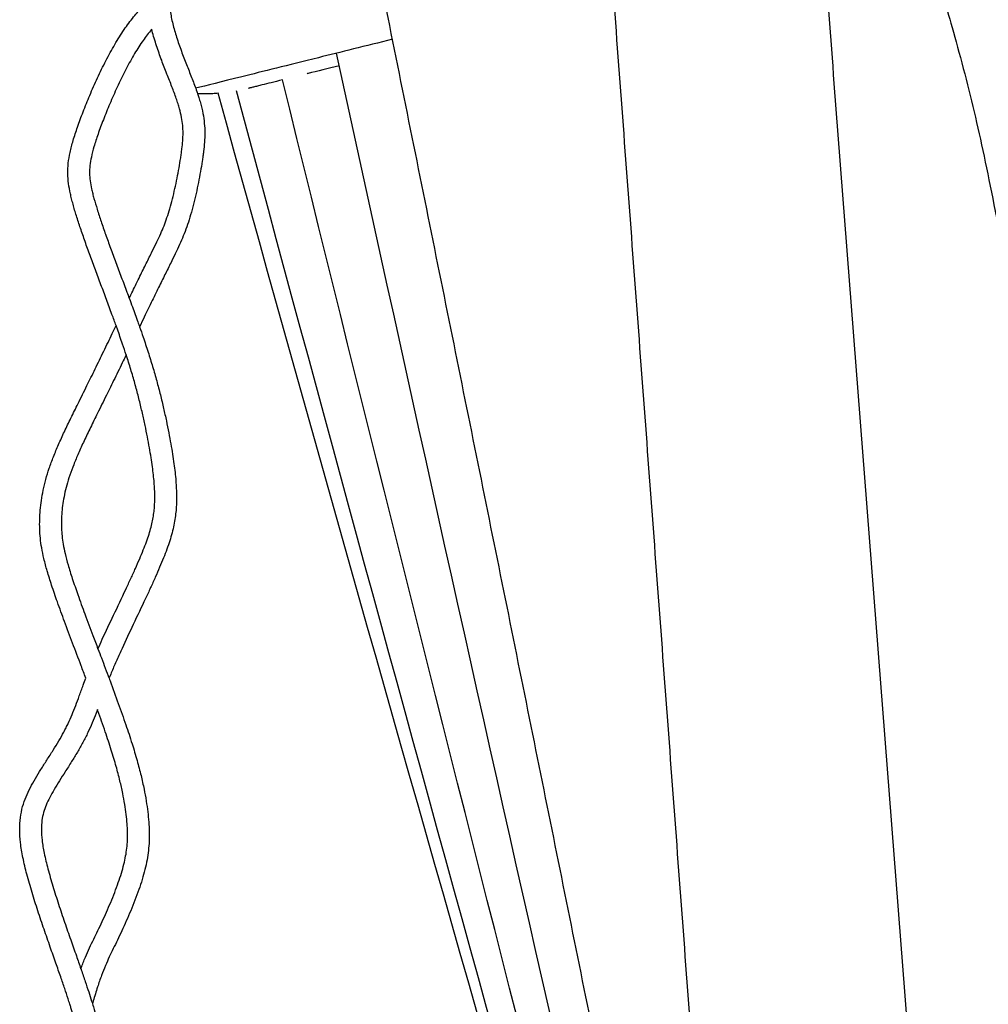
# Model space of a CAD drawing. Units: millimetres. Extents: x 0 to 2954, y 0 to 4178.
# Drawn here: x 769 to 948, y 3524 to 3705 of the extents above; entities that cross this region are included whole.
import ezdxf

# ---------------------------------------------------------------- set-up
doc = ezdxf.new("R2010")
doc.units = ezdxf.units.MM
doc.header["$MEASUREMENT"] = 0
doc.layers.add('1789 Spoke-Back Sofa', color=7, linetype='Continuous', true_color=0x000000)

msp = doc.modelspace()

# ---------------------------------------------------------------- linework, layer by layer
at = {"layer": '1789 Spoke-Back Sofa', "color": 18, "lineweight": -3, "true_color": 0x000000}
for points, degree in [([(914.19, 3756.3), (929.89, 3554.42), (945.6, 3352.53)], 2), ([(905.36, 3349.47), (890.31, 3551.4), (875.26, 3753.34)], 2), ([(903.3, 3377.07), (865.41, 3564.65), (827.52, 3752.22)], 2), ([(904.75, 3357.63), (878.05, 3471.13), (852.3, 3584.86), (827.51, 3698.79)], 3), ([(905.39, 3349.04), (875.13, 3463.73), (845.85, 3578.68), (817.55, 3693.87)], 3), ([(905.78, 3342.4), (871.4, 3458.44), (838.04, 3574.78), (805.69, 3691.4)], 3), ([(905.72, 3343.96), (872.5, 3459.63), (840.29, 3575.6), (809.08, 3691.83)], 3)]:
    msp.add_open_spline(points, degree=degree, dxfattribs=at)
for points, knots in [([(811.39, 3748.21), (810.7, 3747.64), (810, 3747.06), (809.31, 3746.48), (808.61, 3745.9), (807.92, 3745.32), (807.23, 3744.73), (806.57, 3744.17), (805.92, 3743.61), (805.28, 3743.04), (804.68, 3742.53), (804.09, 3742), (803.51, 3741.46), (802.99, 3740.98), (802.46, 3740.48), (801.95, 3739.97), (801.49, 3739.52), (801.03, 3739.05), (800.59, 3738.57), (800.21, 3738.14), (799.83, 3737.7), (799.48, 3737.26), (799.17, 3736.86), (798.87, 3736.45), (798.6, 3736.03), (798.35, 3735.64), (798.13, 3735.24), (797.93, 3734.85), (797.89, 3734.77), (797.86, 3734.69), (797.82, 3734.6), (797.68, 3734.29), (797.55, 3733.98), (797.44, 3733.67), (797.3, 3733.26), (797.2, 3732.85), (797.12, 3732.45), (797.03, 3732), (796.97, 3731.56), (796.93, 3731.13), (796.89, 3730.63), (796.88, 3730.13), (796.88, 3729.63), (796.88, 3729.07), (796.89, 3728.5), (796.92, 3727.95), (796.95, 3727.33), (796.99, 3726.71), (797.02, 3726.1), (797.07, 3725.43), (797.11, 3724.77), (797.14, 3724.12), (797.18, 3723.41), (797.21, 3722.7), (797.22, 3722.01), (797.23, 3721.26), (797.23, 3720.52), (797.2, 3719.79), (797.18, 3719.02), (797.13, 3718.28), (797.07, 3717.54), (797.01, 3716.79), (796.95, 3716.05), (796.88, 3715.32), (796.82, 3714.57), (796.76, 3713.84), (796.71, 3713.1), (796.66, 3712.34), (796.63, 3711.59), (796.61, 3710.83), (796.6, 3710.08), (796.62, 3709.32), (796.67, 3708.55), (796.71, 3707.8), (796.79, 3707.03), (796.92, 3706.26), (797.04, 3705.49), (797.21, 3704.7), (797.42, 3703.89), (797.63, 3703.07), (797.88, 3702.24), (798.16, 3701.4), (798.43, 3700.57), (798.73, 3699.72), (799.04, 3698.87), (799.35, 3698.06), (799.67, 3697.24), (799.99, 3696.42), (800.3, 3695.63), (800.61, 3694.84), (800.92, 3694.04), (801.21, 3693.29), (801.5, 3692.53), (801.77, 3691.76), (801.82, 3691.62), (801.87, 3691.47), (801.92, 3691.33)], [289.795333, 289.795333, 289.795333, 289.795333, 292.510086, 292.510086, 292.510086, 295.245777, 295.245777, 295.245777, 297.828458, 297.828458, 297.828458, 300.198134, 300.198134, 300.198134, 302.36035, 302.36035, 302.36035, 304.316109, 304.316109, 304.316109, 306.044208, 306.044208, 306.044208, 307.588847, 307.588847, 307.588847, 309.022673, 309.022673, 309.022673, 309.310759, 309.310759, 309.310759, 310.430815, 310.430815, 310.430815, 311.905572, 311.905572, 311.905572, 313.514053, 313.514053, 313.514053, 315.356764, 315.356764, 315.356764, 317.470047, 317.470047, 317.470047, 319.830628, 319.830628, 319.830628, 322.425232, 322.425232, 322.425232, 325.252613, 325.252613, 325.252613, 328.312788, 328.312788, 328.312788, 331.552681, 331.552681, 331.552681, 334.869499, 334.869499, 334.869499, 338.259262, 338.259262, 338.259262, 341.721587, 341.721587, 341.721587, 345.174993, 345.174993, 345.174993, 348.549339, 348.549339, 348.549339, 351.903555, 351.903555, 351.903555, 355.297798, 355.297798, 355.297798, 358.639919, 358.639919, 358.639919, 361.835905, 361.835905, 361.835905, 364.865618, 364.865618, 364.865618, 367.709709, 367.709709, 367.709709, 368.236914, 368.236914, 368.236914, 368.236914]), ([(786.91, 3648.63), (786.66, 3649.32), (786.41, 3650.01), (786.15, 3650.7), (785.82, 3651.61), (785.49, 3652.51), (785.15, 3653.43), (784.8, 3654.34), (784.46, 3655.25), (784.12, 3656.17), (783.78, 3657.07), (783.44, 3657.98), (783.1, 3658.88), (782.78, 3659.76), (782.45, 3660.65), (782.12, 3661.53), (781.81, 3662.39), (781.5, 3663.24), (781.2, 3664.1), (780.91, 3664.91), (780.63, 3665.73), (780.35, 3666.55), (780.09, 3667.32), (779.84, 3668.08), (779.6, 3668.86), (779.38, 3669.56), (779.17, 3670.26), (778.98, 3670.98), (778.89, 3671.31), (778.8, 3671.64), (778.72, 3671.97), (778.64, 3672.29), (778.56, 3672.6), (778.49, 3672.92), (778.36, 3673.54), (778.24, 3674.15), (778.16, 3674.78), (778.08, 3675.39), (778.03, 3676.01), (778.02, 3676.63), (778.01, 3677.25), (778.04, 3677.89), (778.11, 3678.52), (778.18, 3679.19), (778.29, 3679.85), (778.44, 3680.51), (778.59, 3681.25), (778.79, 3681.97), (779, 3682.69), (779.25, 3683.54), (779.52, 3684.35), (779.8, 3685.17), (780.13, 3686.12), (780.47, 3687.05), (780.83, 3687.98), (781.23, 3689), (781.64, 3690.02), (782.06, 3691.02), (782.52, 3692.1), (782.99, 3693.16), (783.48, 3694.22), (783.98, 3695.29), (784.49, 3696.35), (785.03, 3697.39), (785.56, 3698.41), (786.1, 3699.42), (786.68, 3700.41), (787.22, 3701.34), (787.78, 3702.25), (788.39, 3703.13), (788.94, 3703.93), (789.52, 3704.71), (790.14, 3705.46), (790.7, 3706.13), (791.28, 3706.79), (791.89, 3707.43), (792.15, 3707.7), (792.41, 3707.97), (792.68, 3708.24)], [209.347945, 209.347945, 209.347945, 209.347945, 211.839206, 211.839206, 211.839206, 215.087853, 215.087853, 215.087853, 218.340206, 218.340206, 218.340206, 221.540746, 221.540746, 221.540746, 224.656639, 224.656639, 224.656639, 227.651807, 227.651807, 227.651807, 230.481249, 230.481249, 230.481249, 233.113468, 233.113468, 233.113468, 235.486582, 235.486582, 235.486582, 236.579619, 236.579619, 236.579619, 237.613352, 237.613352, 237.613352, 239.578073, 239.578073, 239.578073, 241.463027, 241.463027, 241.463027, 243.360778, 243.360778, 243.360778, 245.387659, 245.387659, 245.387659, 247.674908, 247.674908, 247.674908, 250.36861, 250.36861, 250.36861, 253.495001, 253.495001, 253.495001, 256.963464, 256.963464, 256.963464, 260.677671, 260.677671, 260.677671, 264.441255, 264.441255, 264.441255, 268.102313, 268.102313, 268.102313, 271.528764, 271.528764, 271.528764, 274.609185, 274.609185, 274.609185, 277.385317, 277.385317, 277.385317, 278.572668, 278.572668, 278.572668, 278.572668]), ([(793.47, 3703.2), (793.39, 3703.11), (793.31, 3703.01), (793.23, 3702.92), (792.69, 3702.25), (792.18, 3701.57), (791.69, 3700.87), (791.14, 3700.07), (790.63, 3699.24), (790.13, 3698.39), (789.6, 3697.47), (789.08, 3696.52), (788.59, 3695.56), (788.08, 3694.57), (787.59, 3693.56), (787.11, 3692.54), (786.64, 3691.52), (786.19, 3690.5), (785.75, 3689.46), (785.34, 3688.5), (784.94, 3687.52), (784.56, 3686.53), (784.22, 3685.65), (783.89, 3684.76), (783.58, 3683.86), (783.32, 3683.11), (783.06, 3682.33), (782.83, 3681.56), (782.65, 3680.95), (782.48, 3680.31), (782.35, 3679.67), (782.24, 3679.15), (782.14, 3678.62), (782.09, 3678.09), (782.04, 3677.62), (782.01, 3677.16), (782.02, 3676.69), (782.03, 3676.22), (782.06, 3675.76), (782.12, 3675.31), (782.19, 3674.79), (782.29, 3674.28), (782.4, 3673.79), (782.46, 3673.5), (782.53, 3673.22), (782.6, 3672.94), (782.67, 3672.64), (782.75, 3672.34), (782.84, 3672.04), (783.02, 3671.37), (783.22, 3670.7), (783.42, 3670.05), (783.65, 3669.3), (783.89, 3668.56), (784.14, 3667.83), (784.41, 3667.03), (784.69, 3666.23), (784.97, 3665.44), (785.27, 3664.59), (785.57, 3663.75), (785.88, 3662.91), (786.2, 3662.03), (786.53, 3661.15), (786.85, 3660.28), (787.19, 3659.37), (787.53, 3658.47), (787.86, 3657.57), (788.21, 3656.66), (788.55, 3655.74), (788.89, 3654.82), (789.04, 3654.43), (789.18, 3654.05), (789.33, 3653.66)], [205.228941, 205.228941, 205.228941, 205.228941, 205.624792, 205.624792, 205.624792, 208.381997, 208.381997, 208.381997, 211.531344, 211.531344, 211.531344, 214.996427, 214.996427, 214.996427, 218.60858, 218.60858, 218.60858, 222.194188, 222.194188, 222.194188, 225.542312, 225.542312, 225.542312, 228.537121, 228.537121, 228.537121, 231.046537, 231.046537, 231.046537, 233.03813, 233.03813, 233.03813, 234.648394, 234.648394, 234.648394, 236.058787, 236.058787, 236.058787, 237.489996, 237.489996, 237.489996, 239.125754, 239.125754, 239.125754, 240.051347, 240.051347, 240.051347, 241.060998, 241.060998, 241.060998, 243.310035, 243.310035, 243.310035, 245.85688, 245.85688, 245.85688, 248.628676, 248.628676, 248.628676, 251.586502, 251.586502, 251.586502, 254.681174, 254.681174, 254.681174, 257.874254, 257.874254, 257.874254, 261.132584, 261.132584, 261.132584, 262.516916, 262.516916, 262.516916, 262.516916]), ([(789.33, 3653.66), (789.54, 3654.1), (789.75, 3654.54), (789.96, 3654.98), (790.41, 3655.89), (790.85, 3656.81), (791.3, 3657.73), (791.69, 3658.52), (792.08, 3659.31), (792.47, 3660.09), (792.84, 3660.84), (793.21, 3661.58), (793.58, 3662.32), (793.86, 3662.89), (794.14, 3663.46), (794.41, 3664.03), (794.66, 3664.54), (794.89, 3665.06), (795.12, 3665.57), (795.33, 3666.05), (795.54, 3666.53), (795.73, 3667.03), (795.92, 3667.51), (796.11, 3668.01), (796.28, 3668.51), (796.46, 3669.05), (796.63, 3669.6), (796.79, 3670.16), (796.97, 3670.75), (797.13, 3671.35), (797.28, 3671.95), (797.44, 3672.58), (797.59, 3673.21), (797.74, 3673.85), (797.88, 3674.48), (798.02, 3675.13), (798.14, 3675.77), (798.27, 3676.41), (798.39, 3677.04), (798.5, 3677.68), (798.61, 3678.29), (798.71, 3678.9), (798.8, 3679.51), (798.84, 3679.79), (798.89, 3680.08), (798.93, 3680.36), (798.96, 3680.63), (799, 3680.91), (799.03, 3681.18), (799.1, 3681.69), (799.15, 3682.19), (799.19, 3682.68), (799.22, 3683.16), (799.24, 3683.63), (799.24, 3684.1), (799.24, 3684.57), (799.21, 3685.03), (799.17, 3685.49), (799.12, 3685.99), (799.05, 3686.47), (798.96, 3686.95), (798.86, 3687.5), (798.73, 3688.04), (798.58, 3688.57), (798.5, 3688.87), (798.41, 3689.16), (798.32, 3689.46), (798.22, 3689.78), (798.11, 3690.11), (797.99, 3690.44), (797.74, 3691.16), (797.47, 3691.88), (797.19, 3692.6), (796.88, 3693.39), (796.57, 3694.17), (796.27, 3694.95), (795.93, 3695.8), (795.61, 3696.64), (795.3, 3697.48), (794.96, 3698.37), (794.65, 3699.26), (794.36, 3700.15), (794.05, 3701.07), (793.78, 3701.98), (793.55, 3702.89), (793.52, 3702.99), (793.49, 3703.1), (793.47, 3703.2)], [438.725193, 438.725193, 438.725193, 438.725193, 440.33196, 440.33196, 440.33196, 443.68999, 443.68999, 443.68999, 446.601227, 446.601227, 446.601227, 449.35328, 449.35328, 449.35328, 451.453668, 451.453668, 451.453668, 453.309832, 453.309832, 453.309832, 455.00461, 455.00461, 455.00461, 456.675606, 456.675606, 456.675606, 458.459069, 458.459069, 458.459069, 460.358808, 460.358808, 460.358808, 462.32426, 462.32426, 462.32426, 464.302323, 464.302323, 464.302323, 466.243584, 466.243584, 466.243584, 468.098106, 468.098106, 468.098106, 468.969966, 468.969966, 468.969966, 469.804897, 469.804897, 469.804897, 471.373473, 471.373473, 471.373473, 472.904431, 472.904431, 472.904431, 474.488846, 474.488846, 474.488846, 476.230505, 476.230505, 476.230505, 478.229525, 478.229525, 478.229525, 479.336917, 479.336917, 479.336917, 480.570982, 480.570982, 480.570982, 483.303402, 483.303402, 483.303402, 486.31753, 486.31753, 486.31753, 489.57093, 489.57093, 489.57093, 493.039989, 493.039989, 493.039989, 496.634557, 496.634557, 496.634557, 497.045816, 497.045816, 497.045816, 497.045816]), ([(837.8, 3701.35), (832.78, 3700.1), (821.96, 3697.41), (809.16, 3694.23), (803.47, 3692.82), (801.56, 3692.34)], [17.538994, 17.538994, 17.538994, 17.538994, 65.730719, 132.202374, 198.649996, 198.649996, 198.649996, 198.649996]), ([(828.02, 3696.47), (825.91, 3695.95), (823.99, 3695.47), (822.26, 3695.04), (822.21, 3695.03), (822.15, 3695.01), (822.1, 3695)], [101.450653, 101.450653, 101.450653, 101.450653, 132.221825, 132.221825, 132.221825, 133.22324, 133.22324, 133.22324, 133.22324]), ([(817.55, 3693.87), (816.04, 3693.49), (814.79, 3693.18), (813.8, 3692.94), (813.65, 3692.9), (813.5, 3692.86), (813.35, 3692.83), (813.21, 3692.79), (813.07, 3692.76), (812.93, 3692.72), (812.81, 3692.69), (812.68, 3692.66), (812.56, 3692.63), (812.45, 3692.6), (812.34, 3692.57), (812.22, 3692.55), (812.12, 3692.52), (812.03, 3692.5), (811.93, 3692.47), (811.91, 3692.47), (811.9, 3692.46), (811.88, 3692.46), (811.81, 3692.44), (811.74, 3692.43), (811.67, 3692.41), (811.6, 3692.39), (811.53, 3692.37), (811.45, 3692.35), (811.39, 3692.34), (811.34, 3692.32), (811.28, 3692.31)], [164.033432, 164.033432, 164.033432, 164.033432, 199.207237, 199.207237, 199.207237, 200.207237, 200.207237, 200.207237, 201.207237, 201.207237, 201.207237, 202.207237, 202.207237, 202.207237, 203.207237, 203.207237, 203.207237, 204.207237, 204.207237, 204.207237, 205.207237, 205.207237, 205.207237, 206.207237, 206.207237, 206.207237, 207.207237, 207.207237, 207.207237, 208.207237, 208.207237, 208.207237, 208.207237]), ([(801.92, 3691.33), (801.99, 3691.11), (802.06, 3690.89), (802.13, 3690.66), (802.24, 3690.32), (802.34, 3689.98), (802.44, 3689.64), (802.61, 3689), (802.77, 3688.35), (802.89, 3687.69), (803.01, 3687.09), (803.1, 3686.48), (803.15, 3685.86), (803.21, 3685.29), (803.24, 3684.7), (803.24, 3684.11), (803.24, 3683.54), (803.22, 3682.97), (803.17, 3682.39), (803.13, 3681.83), (803.07, 3681.26), (803, 3680.69), (802.97, 3680.39), (802.93, 3680.1), (802.89, 3679.81), (802.85, 3679.51), (802.8, 3679.21), (802.76, 3678.9), (802.66, 3678.27), (802.55, 3677.63), (802.44, 3676.99), (802.32, 3676.32), (802.2, 3675.66), (802.07, 3674.99), (801.93, 3674.31), (801.79, 3673.64), (801.64, 3672.97), (801.49, 3672.3), (801.33, 3671.63), (801.16, 3670.97), (800.99, 3670.32), (800.82, 3669.67), (800.63, 3669.04), (800.46, 3668.42), (800.27, 3667.82), (800.06, 3667.22), (799.87, 3666.66), (799.67, 3666.1), (799.45, 3665.56), (799.24, 3665.02), (799.01, 3664.48), (798.78, 3663.96), (798.54, 3663.4), (798.28, 3662.85), (798.02, 3662.31), (797.74, 3661.72), (797.45, 3661.13), (797.16, 3660.55), (796.79, 3659.8), (796.42, 3659.06), (796.05, 3658.31), (795.66, 3657.53), (795.28, 3656.75), (794.89, 3655.97), (794.45, 3655.06), (794, 3654.15), (793.56, 3653.24), (793.08, 3652.23), (792.59, 3651.22), (792.1, 3650.21), (791.81, 3649.61), (791.53, 3649), (791.24, 3648.4)], [368.236914, 368.236914, 368.236914, 368.236914, 369.04785, 369.04785, 369.04785, 370.276709, 370.276709, 370.276709, 372.562569, 372.562569, 372.562569, 374.629483, 374.629483, 374.629483, 376.541667, 376.541667, 376.541667, 378.354042, 378.354042, 378.354042, 380.117893, 380.117893, 380.117893, 381.014816, 381.014816, 381.014816, 381.934878, 381.934878, 381.934878, 383.880803, 383.880803, 383.880803, 385.913451, 385.913451, 385.913451, 387.989285, 387.989285, 387.989285, 390.06628, 390.06628, 390.06628, 392.101039, 392.101039, 392.101039, 394.055513, 394.055513, 394.055513, 395.906558, 395.906558, 395.906558, 397.755271, 397.755271, 397.755271, 399.718242, 399.718242, 399.718242, 401.871389, 401.871389, 401.871389, 404.630681, 404.630681, 404.630681, 407.519077, 407.519077, 407.519077, 410.858805, 410.858805, 410.858805, 414.547984, 414.547984, 414.547984, 416.749834, 416.749834, 416.749834, 416.749834]), ([(805.69, 3691.4), (805.37, 3691.37), (805.05, 3691.35), (804.73, 3691.32), (804.04, 3691.31), (803.35, 3691.3), (802.66, 3691.29), (802.42, 3691.3), (802.17, 3691.32), (801.92, 3691.33)], [217.748868, 217.748868, 217.748868, 217.748868, 218.207237, 218.207237, 218.207237, 219.207237, 219.207237, 219.207237, 219.57569, 219.57569, 219.57569, 219.57569]), ([(789.33, 3653.66), (789.52, 3653.13), (789.72, 3652.6), (789.91, 3652.08), (790.25, 3651.16), (790.58, 3650.23), (790.91, 3649.32), (791.02, 3649.01), (791.13, 3648.7), (791.24, 3648.4)], [262.516916, 262.516916, 262.516916, 262.516916, 264.400082, 264.400082, 264.400082, 267.710156, 267.710156, 267.710156, 268.822103, 268.822103, 268.822103, 268.822103]), ([(781.33, 3583.74), (781.04, 3584.5), (780.76, 3585.26), (780.47, 3586.02), (779.95, 3587.4), (779.42, 3588.79), (778.9, 3590.17), (778.4, 3591.49), (777.9, 3592.82), (777.41, 3594.15), (776.97, 3595.35), (776.53, 3596.55), (776.1, 3597.76), (775.73, 3598.78), (775.38, 3599.81), (775.04, 3600.85), (774.75, 3601.71), (774.48, 3602.58), (774.22, 3603.47), (774, 3604.21), (773.8, 3604.96), (773.62, 3605.73), (773.46, 3606.38), (773.33, 3607.04), (773.21, 3607.72), (773.11, 3608.31), (773.03, 3608.91), (772.96, 3609.51), (772.91, 3610.07), (772.87, 3610.64), (772.85, 3611.21), (772.83, 3611.77), (772.83, 3612.33), (772.85, 3612.9), (772.86, 3613.48), (772.89, 3614.07), (772.94, 3614.65), (772.99, 3615.26), (773.06, 3615.86), (773.15, 3616.46), (773.24, 3617.09), (773.36, 3617.72), (773.49, 3618.34), (773.63, 3619.01), (773.79, 3619.66), (773.97, 3620.31), (774.16, 3621.01), (774.37, 3621.69), (774.6, 3622.36), (774.84, 3623.09), (775.11, 3623.8), (775.38, 3624.5), (775.68, 3625.25), (775.99, 3625.99), (776.31, 3626.73), (776.66, 3627.53), (777.03, 3628.32), (777.39, 3629.1), (777.79, 3629.95), (778.19, 3630.79), (778.6, 3631.62), (779.03, 3632.51), (779.46, 3633.39), (779.9, 3634.27), (780.45, 3635.37), (781, 3636.47), (781.54, 3637.58), (781.79, 3638.08), (782.04, 3638.58), (782.28, 3639.08), (782.54, 3639.6), (782.8, 3640.13), (783.06, 3640.66), (783.58, 3641.74), (784.11, 3642.82), (784.63, 3643.9), (785.16, 3644.99), (785.68, 3646.08), (786.21, 3647.17), (786.44, 3647.66), (786.67, 3648.14), (786.91, 3648.63)], [356.884168, 356.884168, 356.884168, 356.884168, 359.731806, 359.731806, 359.731806, 364.877891, 364.877891, 364.877891, 369.791147, 369.791147, 369.791147, 374.19614, 374.19614, 374.19614, 377.925362, 377.925362, 377.925362, 381.01646, 381.01646, 381.01646, 383.60026, 383.60026, 383.60026, 385.796895, 385.796895, 385.796895, 387.706204, 387.706204, 387.706204, 389.45825, 389.45825, 389.45825, 391.18137, 391.18137, 391.18137, 392.93999, 392.93999, 392.93999, 394.763599, 394.763599, 394.763599, 396.682263, 396.682263, 396.682263, 398.728217, 398.728217, 398.728217, 400.937671, 400.937671, 400.937671, 403.311792, 403.311792, 403.311792, 405.887149, 405.887149, 405.887149, 408.715266, 408.715266, 408.715266, 411.769982, 411.769982, 411.769982, 415.01428, 415.01428, 415.01428, 419.098282, 419.098282, 419.098282, 420.938595, 420.938595, 420.938595, 422.880698, 422.880698, 422.880698, 426.842878, 426.842878, 426.842878, 430.828645, 430.828645, 430.828645, 432.601746, 432.601746, 432.601746, 432.601746]), ([(791.24, 3648.4), (791.46, 3647.77), (791.67, 3647.15), (791.88, 3646.53), (792.2, 3645.6), (792.51, 3644.68), (792.8, 3643.77), (793.09, 3642.86), (793.37, 3641.96), (793.64, 3641.08), (793.9, 3640.19), (794.15, 3639.31), (794.39, 3638.45), (794.62, 3637.58), (794.85, 3636.72), (795.06, 3635.87), (795.27, 3635.04), (795.47, 3634.22), (795.65, 3633.4), (795.83, 3632.63), (796, 3631.85), (796.16, 3631.08), (796.31, 3630.35), (796.46, 3629.63), (796.6, 3628.89), (796.73, 3628.22), (796.86, 3627.54), (796.98, 3626.84), (797.09, 3626.22), (797.2, 3625.59), (797.3, 3624.95), (797.39, 3624.38), (797.48, 3623.8), (797.56, 3623.2), (797.63, 3622.67), (797.7, 3622.13), (797.76, 3621.58), (797.82, 3621.08), (797.87, 3620.58), (797.91, 3620.06), (797.95, 3619.59), (797.98, 3619.11), (798, 3618.63), (798.02, 3618.18), (798.03, 3617.73), (798.04, 3617.27), (798.04, 3616.83), (798.03, 3616.39), (798.02, 3615.95), (798, 3615.51), (797.98, 3615.06), (797.94, 3614.62), (797.9, 3614.18), (797.85, 3613.73), (797.78, 3613.29), (797.72, 3612.83), (797.64, 3612.37), (797.55, 3611.92), (797.45, 3611.45), (797.34, 3610.98), (797.22, 3610.51), (797.09, 3610.02), (796.94, 3609.53), (796.79, 3609.04), (796.62, 3608.51), (796.45, 3608), (796.26, 3607.48), (796.06, 3606.93), (795.85, 3606.39), (795.64, 3605.86), (795.41, 3605.28), (795.17, 3604.71), (794.93, 3604.14), (794.67, 3603.52), (794.4, 3602.92), (794.13, 3602.31), (793.84, 3601.66), (793.55, 3601.03), (793.26, 3600.39), (792.95, 3599.71), (792.64, 3599.04), (792.32, 3598.38), (791.57, 3596.78), (790.82, 3595.2), (790.06, 3593.62), (789.37, 3592.16), (788.68, 3590.69), (788, 3589.21), (787.67, 3588.5), (787.35, 3587.78), (787.03, 3587.06), (786.72, 3586.36), (786.42, 3585.66), (786.12, 3584.95), (785.98, 3584.61), (785.84, 3584.27), (785.7, 3583.93), (785.67, 3583.86), (785.64, 3583.78), (785.61, 3583.71)], [268.822103, 268.822103, 268.822103, 268.822103, 271.086292, 271.086292, 271.086292, 274.483637, 274.483637, 274.483637, 277.854077, 277.854077, 277.854077, 281.216972, 281.216972, 281.216972, 284.567077, 284.567077, 284.567077, 287.812181, 287.812181, 287.812181, 290.860569, 290.860569, 290.860569, 293.694962, 293.694962, 293.694962, 296.296176, 296.296176, 296.296176, 298.59296, 298.59296, 298.59296, 300.620932, 300.620932, 300.620932, 302.428926, 302.428926, 302.428926, 304.060432, 304.060432, 304.060432, 305.559518, 305.559518, 305.559518, 306.94851, 306.94851, 306.94851, 308.284366, 308.284366, 308.284366, 309.620975, 309.620975, 309.620975, 310.967299, 310.967299, 310.967299, 312.355194, 312.355194, 312.355194, 313.81447, 313.81447, 313.81447, 315.381637, 315.381637, 315.381637, 317.087688, 317.087688, 317.087688, 318.91679, 318.91679, 318.91679, 320.894322, 320.894322, 320.894322, 323.040837, 323.040837, 323.040837, 325.326305, 325.326305, 325.326305, 327.744261, 327.744261, 327.744261, 333.505626, 333.505626, 333.505626, 338.8217, 338.8217, 338.8217, 341.384321, 341.384321, 341.384321, 343.853113, 343.853113, 343.853113, 345.038874, 345.038874, 345.038874, 345.294695, 345.294695, 345.294695, 345.294695]), ([(788.76, 3643.26), (788.55, 3643.91), (788.33, 3644.57), (788.1, 3645.24), (787.79, 3646.14), (787.47, 3647.06), (787.14, 3647.98), (787.06, 3648.19), (786.99, 3648.41), (786.91, 3648.63)], [202.785123, 202.785123, 202.785123, 202.785123, 205.23052, 205.23052, 205.23052, 208.560918, 208.560918, 208.560918, 209.347945, 209.347945, 209.347945, 209.347945]), ([(788.76, 3643.26), (788.59, 3642.89), (788.41, 3642.52), (788.23, 3642.16), (787.71, 3641.07), (787.18, 3639.99), (786.65, 3638.9), (786.39, 3638.37), (786.13, 3637.84), (785.87, 3637.31), (785.62, 3636.81), (785.38, 3636.31), (785.13, 3635.81), (784.58, 3634.7), (784.03, 3633.6), (783.48, 3632.49), (783.05, 3631.62), (782.62, 3630.75), (782.2, 3629.87), (781.8, 3629.06), (781.4, 3628.23), (781.02, 3627.41), (780.66, 3626.65), (780.31, 3625.89), (779.98, 3625.12), (779.67, 3624.43), (779.38, 3623.73), (779.1, 3623.03), (778.85, 3622.39), (778.61, 3621.75), (778.39, 3621.09), (778.18, 3620.48), (777.99, 3619.87), (777.82, 3619.25), (777.67, 3618.68), (777.52, 3618.1), (777.4, 3617.52), (777.29, 3616.98), (777.19, 3616.43), (777.11, 3615.88), (777.03, 3615.36), (776.97, 3614.84), (776.93, 3614.32), (776.88, 3613.81), (776.86, 3613.31), (776.85, 3612.81), (776.83, 3612.32), (776.84, 3611.82), (776.85, 3611.34), (776.87, 3610.86), (776.9, 3610.38), (776.95, 3609.91), (777, 3609.4), (777.07, 3608.89), (777.15, 3608.4), (777.25, 3607.8), (777.38, 3607.22), (777.51, 3606.65), (777.68, 3605.95), (777.86, 3605.26), (778.06, 3604.58), (778.3, 3603.75), (778.57, 3602.92), (778.84, 3602.1), (779.17, 3601.09), (779.51, 3600.09), (779.87, 3599.1), (780.29, 3597.91), (780.72, 3596.72), (781.16, 3595.54), (781.65, 3594.22), (782.15, 3592.9), (782.64, 3591.58), (782.95, 3590.76), (783.26, 3589.94), (783.57, 3589.13)], [423.008103, 423.008103, 423.008103, 423.008103, 424.347363, 424.347363, 424.347363, 428.324027, 428.324027, 428.324027, 430.276449, 430.276449, 430.276449, 432.125459, 432.125459, 432.125459, 436.210926, 436.210926, 436.210926, 439.430846, 439.430846, 439.430846, 442.430742, 442.430742, 442.430742, 445.166008, 445.166008, 445.166008, 447.602488, 447.602488, 447.602488, 449.784532, 449.784532, 449.784532, 451.772981, 451.772981, 451.772981, 453.580834, 453.580834, 453.580834, 455.25115, 455.25115, 455.25115, 456.825761, 456.825761, 456.825761, 458.345757, 458.345757, 458.345757, 459.845787, 459.845787, 459.845787, 461.341176, 461.341176, 461.341176, 462.984847, 462.984847, 462.984847, 464.949295, 464.949295, 464.949295, 467.355872, 467.355872, 467.355872, 470.322071, 470.322071, 470.322071, 473.967256, 473.967256, 473.967256, 478.326286, 478.326286, 478.326286, 483.220351, 483.220351, 483.220351, 486.265266, 486.265266, 486.265266, 486.265266]), ([(783.57, 3589.13), (783.83, 3589.71), (784.1, 3590.3), (784.36, 3590.88), (785.05, 3592.38), (785.75, 3593.85), (786.45, 3595.33), (787.2, 3596.91), (787.96, 3598.49), (788.7, 3600.08), (789.01, 3600.74), (789.32, 3601.4), (789.63, 3602.06), (789.91, 3602.68), (790.2, 3603.31), (790.48, 3603.94), (790.74, 3604.52), (791, 3605.11), (791.25, 3605.71), (791.48, 3606.24), (791.7, 3606.79), (791.92, 3607.34), (792.12, 3607.83), (792.31, 3608.34), (792.5, 3608.85), (792.67, 3609.31), (792.83, 3609.77), (792.98, 3610.25), (793.11, 3610.67), (793.23, 3611.1), (793.35, 3611.53), (793.45, 3611.92), (793.54, 3612.32), (793.63, 3612.72), (793.7, 3613.1), (793.77, 3613.48), (793.82, 3613.86), (793.88, 3614.23), (793.92, 3614.6), (793.95, 3614.97), (793.99, 3615.34), (794.01, 3615.72), (794.02, 3616.09), (794.03, 3616.48), (794.04, 3616.86), (794.04, 3617.24), (794.03, 3617.65), (794.02, 3618.05), (794, 3618.45), (793.98, 3618.88), (793.96, 3619.32), (793.92, 3619.74), (793.88, 3620.22), (793.84, 3620.68), (793.79, 3621.14), (793.73, 3621.66), (793.66, 3622.16), (793.6, 3622.66), (793.52, 3623.22), (793.43, 3623.78), (793.35, 3624.32), (793.25, 3624.94), (793.15, 3625.55), (793.04, 3626.14), (792.92, 3626.82), (792.8, 3627.48), (792.67, 3628.14), (792.54, 3628.85), (792.39, 3629.55), (792.25, 3630.25), (792.09, 3631.01), (791.93, 3631.76), (791.75, 3632.51), (791.57, 3633.3), (791.38, 3634.1), (791.18, 3634.9), (790.97, 3635.73), (790.76, 3636.56), (790.53, 3637.39), (790.3, 3638.23), (790.06, 3639.08), (789.81, 3639.93), (789.55, 3640.79), (789.28, 3641.66), (789, 3642.54), (788.92, 3642.78), (788.84, 3643.02), (788.76, 3643.26)], [138.241773, 138.241773, 138.241773, 138.241773, 140.321491, 140.321491, 140.321491, 145.687901, 145.687901, 145.687901, 151.435322, 151.435322, 151.435322, 153.824185, 153.824185, 153.824185, 156.065073, 156.065073, 156.065073, 158.147628, 158.147628, 158.147628, 160.037842, 160.037842, 160.037842, 161.748482, 161.748482, 161.748482, 163.293789, 163.293789, 163.293789, 164.667085, 164.667085, 164.667085, 165.908415, 165.908415, 165.908415, 167.065684, 167.065684, 167.065684, 168.185559, 168.185559, 168.185559, 169.316999, 169.316999, 169.316999, 170.484125, 170.484125, 170.484125, 171.724244, 171.724244, 171.724244, 173.089032, 173.089032, 173.089032, 174.606515, 174.606515, 174.606515, 176.321717, 176.321717, 176.321717, 178.276869, 178.276869, 178.276869, 180.518339, 180.518339, 180.518339, 183.069819, 183.069819, 183.069819, 185.852074, 185.852074, 185.852074, 188.844275, 188.844275, 188.844275, 192.02748, 192.02748, 192.02748, 195.309494, 195.309494, 195.309494, 198.597686, 198.597686, 198.597686, 201.893456, 201.893456, 201.893456, 202.785123, 202.785123, 202.785123, 202.785123]), ([(783.57, 3589.13), (783.79, 3588.56), (784, 3588), (784.21, 3587.44), (784.68, 3586.19), (785.15, 3584.95), (785.61, 3583.71)], [486.265266, 486.265266, 486.265266, 486.265266, 488.365442, 488.365442, 488.365442, 493.003858, 493.003858, 493.003858, 493.003858]), ([(778.4, 3523.68), (778.28, 3524.03), (778.17, 3524.37), (778.06, 3524.72), (777.86, 3525.34), (777.65, 3525.96), (777.44, 3526.58), (777.2, 3527.29), (776.96, 3528.01), (776.71, 3528.73), (776.42, 3529.57), (776.12, 3530.42), (775.83, 3531.26), (775.48, 3532.25), (775.13, 3533.23), (774.78, 3534.22), (774.4, 3535.31), (774.02, 3536.4), (773.65, 3537.49), (773.26, 3538.62), (772.88, 3539.74), (772.51, 3540.88), (772.14, 3542.01), (771.78, 3543.14), (771.43, 3544.29), (771.1, 3545.39), (770.78, 3546.49), (770.48, 3547.62), (770.21, 3548.64), (769.97, 3549.66), (769.75, 3550.71), (769.57, 3551.61), (769.41, 3552.52), (769.31, 3553.45), (769.21, 3554.26), (769.16, 3555.06), (769.16, 3555.88), (769.16, 3556.61), (769.2, 3557.35), (769.3, 3558.08), (769.39, 3558.75), (769.52, 3559.42), (769.7, 3560.07), (769.88, 3560.69), (770.09, 3561.3), (770.33, 3561.88), (770.57, 3562.47), (770.84, 3563.03), (771.12, 3563.57), (771.43, 3564.15), (771.74, 3564.7), (772.06, 3565.25), (772.39, 3565.83), (772.73, 3566.38), (773.08, 3566.94), (773.44, 3567.51), (773.79, 3568.07), (774.15, 3568.63), (774.54, 3569.25), (774.94, 3569.86), (775.33, 3570.48), (775.67, 3571.04), (776.02, 3571.6), (776.35, 3572.16), (776.67, 3572.7), (776.99, 3573.25), (777.29, 3573.81), (777.43, 3574.07), (777.57, 3574.34), (777.7, 3574.61), (777.84, 3574.87), (777.96, 3575.13), (778.09, 3575.4), (778.34, 3575.93), (778.57, 3576.46), (778.8, 3577.01), (779.03, 3577.56), (779.25, 3578.13), (779.47, 3578.7), (779.69, 3579.27), (779.9, 3579.86), (780.12, 3580.45), (780.36, 3581.12), (780.61, 3581.79), (780.85, 3582.46), (781.01, 3582.89), (781.17, 3583.31), (781.33, 3583.74)], [62.520207, 62.520207, 62.520207, 62.520207, 63.762461, 63.762461, 63.762461, 65.964927, 65.964927, 65.964927, 68.486311, 68.486311, 68.486311, 71.430855, 71.430855, 71.430855, 74.84595, 74.84595, 74.84595, 78.584675, 78.584675, 78.584675, 82.417556, 82.417556, 82.417556, 86.215872, 86.215872, 86.215872, 89.863969, 89.863969, 89.863969, 93.161, 93.161, 93.161, 96.001886, 96.001886, 96.001886, 98.458201, 98.458201, 98.458201, 100.660996, 100.660996, 100.660996, 102.722959, 102.722959, 102.722959, 104.715714, 104.715714, 104.715714, 106.73567, 106.73567, 106.73567, 108.884196, 108.884196, 108.884196, 111.14952, 111.14952, 111.14952, 113.484535, 113.484535, 113.484535, 116.057235, 116.057235, 116.057235, 118.350937, 118.350937, 118.350937, 120.527781, 120.527781, 120.527781, 121.544548, 121.544548, 121.544548, 122.52784, 122.52784, 122.52784, 124.442921, 124.442921, 124.442921, 126.370205, 126.370205, 126.370205, 128.339779, 128.339779, 128.339779, 130.583977, 130.583977, 130.583977, 132.014108, 132.014108, 132.014108, 132.014108]), ([(785.61, 3583.71), (785.67, 3583.55), (785.73, 3583.39), (785.79, 3583.23), (786.31, 3581.84), (786.82, 3580.45), (787.32, 3579.06), (787.79, 3577.76), (788.25, 3576.46), (788.7, 3575.16), (789.1, 3573.99), (789.48, 3572.82), (789.85, 3571.65), (790.17, 3570.62), (790.49, 3569.58), (790.78, 3568.54), (791.03, 3567.62), (791.28, 3566.7), (791.5, 3565.78), (791.7, 3564.96), (791.89, 3564.14), (792.06, 3563.31), (792.2, 3562.58), (792.34, 3561.86), (792.46, 3561.11), (792.56, 3560.46), (792.66, 3559.79), (792.74, 3559.11), (792.81, 3558.5), (792.87, 3557.87), (792.92, 3557.23), (792.97, 3556.65), (793, 3556.05), (793.01, 3555.44), (793.02, 3554.87), (793.02, 3554.3), (792.99, 3553.72), (792.97, 3553.15), (792.92, 3552.58), (792.86, 3552.01), (792.8, 3551.43), (792.71, 3550.84), (792.61, 3550.27), (792.5, 3549.67), (792.37, 3549.08), (792.22, 3548.49), (792.07, 3547.88), (791.9, 3547.27), (791.72, 3546.67), (791.52, 3546.03), (791.31, 3545.41), (791.1, 3544.79), (790.87, 3544.13), (790.63, 3543.49), (790.38, 3542.85), (790.13, 3542.2), (789.87, 3541.55), (789.61, 3540.92), (789.34, 3540.28), (789.07, 3539.65), (788.79, 3539.02), (788.52, 3538.41), (788.25, 3537.81), (787.97, 3537.21), (787.7, 3536.64), (787.43, 3536.07), (787.16, 3535.51), (786.9, 3534.98), (786.64, 3534.46), (786.39, 3533.93), (786.14, 3533.43), (785.9, 3532.92), (785.66, 3532.41), (785.41, 3531.88), (785.18, 3531.35), (784.95, 3530.81), (784.7, 3530.22), (784.46, 3529.61), (784.23, 3529), (783.97, 3528.3), (783.72, 3527.59), (783.49, 3526.87), (783.21, 3526.02), (782.96, 3525.17), (782.71, 3524.3), (782.66, 3524.13), (782.61, 3523.95), (782.57, 3523.77)], [493.003858, 493.003858, 493.003858, 493.003858, 493.601206, 493.601206, 493.601206, 498.789567, 498.789567, 498.789567, 503.649449, 503.649449, 503.649449, 508.006127, 508.006127, 508.006127, 511.851414, 511.851414, 511.851414, 515.230613, 515.230613, 515.230613, 518.203743, 518.203743, 518.203743, 520.786842, 520.786842, 520.786842, 523.070302, 523.070302, 523.070302, 525.137043, 525.137043, 525.137043, 527.034483, 527.034483, 527.034483, 528.801678, 528.801678, 528.801678, 530.528166, 530.528166, 530.528166, 532.286537, 532.286537, 532.286537, 534.116328, 534.116328, 534.116328, 536.045025, 536.045025, 536.045025, 538.095441, 538.095441, 538.095441, 540.25593, 540.25593, 540.25593, 542.46418, 542.46418, 542.46418, 544.67288, 544.67288, 544.67288, 546.829776, 546.829776, 546.829776, 548.885033, 548.885033, 548.885033, 550.820501, 550.820501, 550.820501, 552.699746, 552.699746, 552.699746, 554.651072, 554.651072, 554.651072, 556.81991, 556.81991, 556.81991, 559.304344, 559.304344, 559.304344, 562.221429, 562.221429, 562.221429, 562.815552, 562.815552, 562.815552, 562.815552]), ([(783.47, 3577.96), (783.38, 3577.73), (783.29, 3577.5), (783.21, 3577.27), (782.98, 3576.67), (782.74, 3576.07), (782.49, 3575.48), (782.24, 3574.88), (781.98, 3574.28), (781.71, 3573.7), (781.57, 3573.4), (781.43, 3573.1), (781.28, 3572.81), (781.13, 3572.51), (780.97, 3572.21), (780.81, 3571.91), (780.48, 3571.3), (780.14, 3570.7), (779.79, 3570.12), (779.44, 3569.52), (779.08, 3568.94), (778.71, 3568.36), (778.32, 3567.73), (777.92, 3567.1), (777.52, 3566.48), (777.17, 3565.93), (776.82, 3565.38), (776.47, 3564.82), (776.15, 3564.3), (775.82, 3563.77), (775.51, 3563.23), (775.22, 3562.75), (774.94, 3562.24), (774.68, 3561.73), (774.45, 3561.29), (774.22, 3560.83), (774.03, 3560.35), (773.85, 3559.92), (773.69, 3559.47), (773.56, 3559), (773.43, 3558.53), (773.33, 3558.05), (773.26, 3557.55), (773.19, 3557), (773.16, 3556.44), (773.16, 3555.89), (773.16, 3555.23), (773.21, 3554.55), (773.28, 3553.91), (773.37, 3553.1), (773.51, 3552.29), (773.67, 3551.51), (773.87, 3550.54), (774.1, 3549.58), (774.35, 3548.64), (774.64, 3547.57), (774.94, 3546.5), (775.26, 3545.45), (775.6, 3544.33), (775.95, 3543.22), (776.31, 3542.13), (776.68, 3541.01), (777.05, 3539.89), (777.43, 3538.79), (777.8, 3537.7), (778.18, 3536.62), (778.56, 3535.55), (778.91, 3534.56), (779.25, 3533.57), (779.6, 3532.59), (779.88, 3531.8), (780.15, 3531.02), (780.42, 3530.24)], [351.751488, 351.751488, 351.751488, 351.751488, 352.52602, 352.52602, 352.52602, 354.567207, 354.567207, 354.567207, 356.64816, 356.64816, 356.64816, 357.72978, 357.72978, 357.72978, 358.846398, 358.846398, 358.846398, 361.172463, 361.172463, 361.172463, 363.549701, 363.549701, 363.549701, 366.14887, 366.14887, 366.14887, 368.449332, 368.449332, 368.449332, 370.616705, 370.616705, 370.616705, 372.584191, 372.584191, 372.584191, 374.287296, 374.287296, 374.287296, 375.819681, 375.819681, 375.819681, 377.33412, 377.33412, 377.33412, 379.00318, 379.00318, 379.00318, 381.012309, 381.012309, 381.012309, 383.5123, 383.5123, 383.5123, 386.589121, 386.589121, 386.589121, 390.103243, 390.103243, 390.103243, 393.817249, 393.817249, 393.817249, 397.597396, 397.597396, 397.597396, 401.308505, 401.308505, 401.308505, 404.72269, 404.72269, 404.72269, 407.453983, 407.453983, 407.453983, 407.453983]), ([(780.42, 3530.24), (780.44, 3530.29), (780.46, 3530.34), (780.48, 3530.4), (780.73, 3531.06), (780.99, 3531.72), (781.26, 3532.37), (781.51, 3532.95), (781.77, 3533.53), (782.03, 3534.1), (782.28, 3534.63), (782.53, 3535.16), (782.79, 3535.69), (783.05, 3536.21), (783.31, 3536.73), (783.56, 3537.26), (783.83, 3537.8), (784.09, 3538.35), (784.34, 3538.9), (784.61, 3539.47), (784.88, 3540.05), (785.14, 3540.64), (785.4, 3541.24), (785.66, 3541.84), (785.91, 3542.45), (786.17, 3543.06), (786.41, 3543.67), (786.65, 3544.29), (786.88, 3544.89), (787.11, 3545.49), (787.32, 3546.11), (787.52, 3546.67), (787.71, 3547.25), (787.89, 3547.84), (788.05, 3548.37), (788.2, 3548.91), (788.34, 3549.46), (788.46, 3549.96), (788.58, 3550.47), (788.67, 3550.99), (788.76, 3551.47), (788.83, 3551.96), (788.89, 3552.45), (788.94, 3552.93), (788.98, 3553.41), (789, 3553.89), (789.02, 3554.38), (789.02, 3554.87), (789.01, 3555.36), (789, 3555.89), (788.97, 3556.42), (788.93, 3556.93), (788.89, 3557.51), (788.83, 3558.09), (788.77, 3558.64), (788.69, 3559.27), (788.6, 3559.88), (788.51, 3560.48), (788.4, 3561.17), (788.27, 3561.84), (788.14, 3562.51), (787.98, 3563.29), (787.8, 3564.06), (787.62, 3564.83), (787.4, 3565.71), (787.17, 3566.58), (786.93, 3567.46), (786.65, 3568.46), (786.35, 3569.46), (786.03, 3570.45), (785.68, 3571.59), (785.3, 3572.72), (784.91, 3573.86), (784.48, 3575.14), (784.02, 3576.42), (783.56, 3577.7), (783.53, 3577.79), (783.5, 3577.88), (783.47, 3577.96)], [293.77549, 293.77549, 293.77549, 293.77549, 293.961303, 293.961303, 293.961303, 296.287158, 296.287158, 296.287158, 298.364602, 298.364602, 298.364602, 300.312866, 300.312866, 300.312866, 302.243844, 302.243844, 302.243844, 304.237462, 304.237462, 304.237462, 306.32265, 306.32265, 306.32265, 308.448999, 308.448999, 308.448999, 310.558734, 310.558734, 310.558734, 312.596862, 312.596862, 312.596862, 314.490996, 314.490996, 314.490996, 316.213275, 316.213275, 316.213275, 317.791914, 317.791914, 317.791914, 319.274781, 319.274781, 319.274781, 320.728945, 320.728945, 320.728945, 322.250249, 322.250249, 322.250249, 323.942775, 323.942775, 323.942775, 325.853854, 325.853854, 325.853854, 327.992758, 327.992758, 327.992758, 330.434999, 330.434999, 330.434999, 333.276875, 333.276875, 333.276875, 336.539858, 336.539858, 336.539858, 340.284421, 340.284421, 340.284421, 344.554971, 344.554971, 344.554971, 349.35574, 349.35574, 349.35574, 349.68326, 349.68326, 349.68326, 349.68326]), ([(780.42, 3530.24), (780.44, 3530.17), (780.47, 3530.1), (780.49, 3530.03), (780.74, 3529.31), (780.99, 3528.58), (781.23, 3527.86), (781.44, 3527.22), (781.65, 3526.59), (781.86, 3525.97), (782.05, 3525.4), (782.23, 3524.83), (782.41, 3524.27), (782.46, 3524.11), (782.51, 3523.94), (782.57, 3523.77)], [407.453983, 407.453983, 407.453983, 407.453983, 407.689356, 407.689356, 407.689356, 410.237267, 410.237267, 410.237267, 412.468722, 412.468722, 412.468722, 414.489033, 414.489033, 414.489033, 415.088131, 415.088131, 415.088131, 415.088131]), ([(782.57, 3523.77), (782.68, 3523.42), (782.79, 3523.06), (782.9, 3522.7), (783.06, 3522.18), (783.23, 3521.66), (783.39, 3521.15), (783.58, 3520.53), (783.77, 3519.91), (783.96, 3519.29), (784.14, 3518.7), (784.32, 3518.11), (784.5, 3517.52), (784.68, 3516.92), (784.86, 3516.31), (785.03, 3515.7), (785.21, 3515.08), (785.38, 3514.46), (785.55, 3513.84), (785.73, 3513.2), (785.89, 3512.56), (786.05, 3511.92), (786.21, 3511.28), (786.36, 3510.65), (786.49, 3510.01), (786.63, 3509.39), (786.75, 3508.77), (786.86, 3508.15), (786.97, 3507.55), (787.07, 3506.95), (787.16, 3506.35), (787.24, 3505.76), (787.32, 3505.17), (787.39, 3504.59), (787.46, 3504.02), (787.52, 3503.45), (787.57, 3502.88), (787.63, 3502.34), (787.68, 3501.79), (787.72, 3501.23), (787.76, 3500.71), (787.8, 3500.18), (787.84, 3499.64), (787.87, 3499.14), (787.91, 3498.63), (787.94, 3498.1), (787.98, 3497.62), (788.01, 3497.12), (788.04, 3496.6), (788.07, 3496.13), (788.09, 3495.64), (788.12, 3495.15), (788.14, 3494.68), (788.16, 3494.2), (788.18, 3493.72), (788.19, 3493.26), (788.2, 3492.79), (788.21, 3492.31), (788.21, 3491.85), (788.21, 3491.39), (788.2, 3490.93), (788.19, 3490.48), (788.17, 3490.03), (788.14, 3489.57), (788.11, 3489.13), (788.08, 3488.68), (788.03, 3488.23), (787.98, 3487.79), (787.92, 3487.34), (787.84, 3486.89), (787.76, 3486.43), (787.67, 3485.98), (787.57, 3485.52), (787.46, 3485.05), (787.34, 3484.59), (787.21, 3484.13), (787.07, 3483.64), (786.91, 3483.15), (786.74, 3482.67), (786.56, 3482.14), (786.37, 3481.62), (786.16, 3481.11), (785.94, 3480.54), (785.71, 3480), (785.48, 3479.45), (785.22, 3478.86), (784.98, 3478.29), (784.73, 3477.71), (784.47, 3477.1), (784.21, 3476.49), (783.96, 3475.88), (783.71, 3475.24), (783.46, 3474.61), (783.23, 3473.96), (782.99, 3473.3), (782.76, 3472.64), (782.55, 3471.96), (782.35, 3471.29), (782.16, 3470.61), (782, 3469.92), (781.99, 3469.86), (781.97, 3469.79), (781.96, 3469.72), (781.81, 3469.07), (781.69, 3468.43), (781.58, 3467.77), (781.45, 3467.02), (781.34, 3466.25), (781.24, 3465.48), (781.14, 3464.71), (781.04, 3463.93), (780.94, 3463.15), (780.83, 3462.38), (780.73, 3461.63), (780.6, 3460.86), (780.49, 3460.21), (780.37, 3459.57), (780.23, 3458.93), (780.2, 3458.82), (780.18, 3458.73), (780.16, 3458.64), (779.98, 3457.91), (779.77, 3457.2), (779.51, 3456.5), (779.37, 3456.15), (779.22, 3455.8), (779.06, 3455.47), (778.91, 3455.15), (778.73, 3454.84), (778.55, 3454.54), (778.2, 3453.96), (777.8, 3453.42), (777.37, 3452.91), (777.19, 3452.7), (777, 3452.5), (776.81, 3452.3)], [415.088131, 415.088131, 415.088131, 415.088131, 416.381331, 416.381331, 416.381331, 418.269566, 418.269566, 418.269566, 420.526011, 420.526011, 420.526011, 422.676901, 422.676901, 422.676901, 424.898972, 424.898972, 424.898972, 427.18822, 427.18822, 427.18822, 429.553584, 429.553584, 429.553584, 431.941241, 431.941241, 431.941241, 434.299809, 434.299809, 434.299809, 436.624344, 436.624344, 436.624344, 438.921282, 438.921282, 438.921282, 441.134895, 441.134895, 441.134895, 443.249727, 443.249727, 443.249727, 445.234224, 445.234224, 445.234224, 447.076344, 447.076344, 447.076344, 448.790206, 448.790206, 448.790206, 450.384392, 450.384392, 450.384392, 451.894303, 451.894303, 451.894303, 453.353899, 453.353899, 453.353899, 454.761549, 454.761549, 454.761549, 456.1284, 456.1284, 456.1284, 457.474809, 457.474809, 457.474809, 458.829939, 458.829939, 458.829939, 460.230532, 460.230532, 460.230532, 461.69168, 461.69168, 461.69168, 463.266659, 463.266659, 463.266659, 465.013839, 465.013839, 465.013839, 466.926396, 466.926396, 466.926396, 468.976654, 468.976654, 468.976654, 471.135912, 471.135912, 471.135912, 473.382044, 473.382044, 473.382044, 475.682649, 475.682649, 475.682649, 477.984029, 477.984029, 477.984029, 478.205091, 478.205091, 478.205091, 480.324586, 480.324586, 480.324586, 482.767974, 482.767974, 482.767974, 485.237658, 485.237658, 485.237658, 487.665771, 487.665771, 487.665771, 489.732189, 489.732189, 489.732189, 490.047063, 490.047063, 490.047063, 492.412988, 492.412988, 492.412988, 493.600278, 493.600278, 493.600278, 494.731562, 494.731562, 494.731562, 496.905836, 496.905836, 496.905836, 497.813489, 497.813489, 497.813489, 497.813489]), ([(780.65, 3516.43), (780.48, 3516.99), (780.31, 3517.55), (780.13, 3518.12), (779.95, 3518.73), (779.75, 3519.35), (779.56, 3519.96), (779.4, 3520.48), (779.25, 3520.99), (779.08, 3521.51), (778.92, 3522.02), (778.76, 3522.54), (778.6, 3523.06), (778.53, 3523.27), (778.46, 3523.47), (778.4, 3523.68)], [53.705332, 53.705332, 53.705332, 53.705332, 55.769263, 55.769263, 55.769263, 58.019248, 58.019248, 58.019248, 59.897746, 59.897746, 59.897746, 61.769576, 61.769576, 61.769576, 62.520207, 62.520207, 62.520207, 62.520207])]:
    msp.add_open_spline(points, degree=3, knots=knots, dxfattribs=at)
msp.add_rational_spline([(927.39, 3741.47), (928.25, 3739.26), (929.31, 3736.74), (931.84, 3730.31), (933.31, 3726.4), (938.4, 3712.46), (950.14, 3674.46), (967.55, 3545.28), (980.01, 3418.18), (984.93, 3373.72), (986.31, 3362.81), (986.69, 3360.16), (987.39, 3356.05), (987.72, 3354.5), (988.07, 3353.11)], [1.44444444444, 1.41176248644, 1.39705947021, 1.37142143168, 1.36048640937, 1.33333333333, 1.33333333333, 1.33333333333, 1.33333333333, 1.83333333333, 2.08384743737, 2.15269177356, 2.26105971561, 2.30058332148, 2.33333333333], degree=3, knots=[0, 0, 0, 0, 0.125, 0.125, 0.25, 0.25, 0.5, 1, 1.5, 1.75, 1.75, 1.875, 1.875, 2, 2, 2, 2], dxfattribs=at)

doc.saveas('drawing.dxf')
